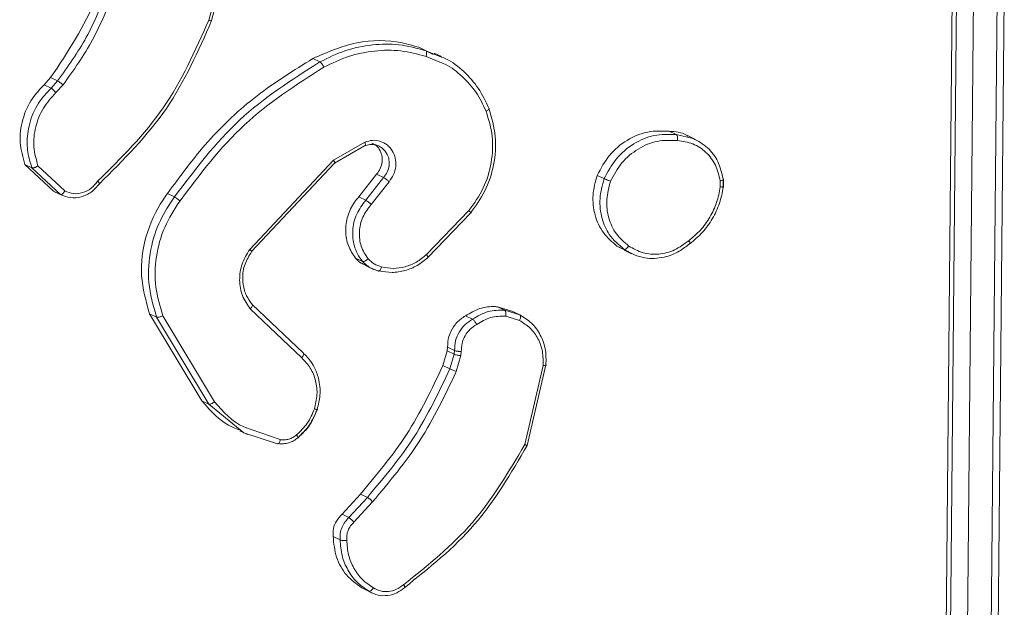
# Model space of a CAD drawing. Units: millimetres. Extents: x -4534 to 339656, y -3372 to 3197.
# Drawn here: x 124 to 163, y 2720 to 2743 of the extents above; entities that cross this region are included whole.
import ezdxf

# ---------------------------------------------------------------- set-up
doc = ezdxf.new("R2010")
doc.units = ezdxf.units.MM
doc.layers.add('Toestel 2D', color=7, linetype='Continuous', lineweight=20)
doc.layers.add('VP-EQ', color=7, linetype='Continuous', true_color=0x8a3492)

# ---------------------------------------------------------------- blocks, each defined once
blk = doc.blocks.new('wd1423-1')
at = {"layer": 'VP-EQ', "color": 0, "linetype": 'Continuous', "lineweight": 18}
for p, q in [((2167.3472, 1531.4131), (2167.2538, 1531.0596)), ((2167.3586, 1531.4134), (2167.2646, 1531.0578)), ((2170.1161, 1528.2359), (2170.1444, 1531.1769)), ((2170.1329, 1528.2279), (2170.1609, 1531.169)), ((2170.1994, 1528.2206), (2170.2273, 1531.1635)), ((2170.2916, 1528.2273), (2170.3196, 1531.1703)), ((2170.3191, 1528.2406), (2170.3471, 1531.1816)), ((2168.0701, 1530.9542), (2168.1268, 1530.9265)), ((2168.0701, 1530.9542), (2168.0974, 1530.9411)), ((2168.0974, 1530.9411), (2168.1527, 1530.9186)), ((2168.0983, 1530.9187), (2168.1521, 1530.8967)), ((2168.1589, 1530.918), (2168.1295, 1530.932)), ((2167.6586, 1530.9107), (2167.6859, 1530.8976)), ((2166.6133, 1530.8088), (2166.6385, 1530.8363)), ((2166.6133, 1530.8088), (2166.6406, 1530.7958)), ((2166.6385, 1530.8363), (2166.6659, 1530.8233)), ((2166.6406, 1530.7958), (2166.6659, 1530.8233)), ((2166.6594, 1530.7779), (2166.687, 1530.808)), ((2169.0441, 1530.6277), (2169.0714, 1530.6148)), ((2169.0714, 1530.6148), (2169.1368, 1530.6002)), ((2167.8605, 1530.5855), (2167.7388, 1530.5151)), ((2169.1464, 1530.5959), (2169.1173, 1530.6097)), ((2167.8592, 1530.5706), (2167.7426, 1530.5032)), ((2166.6493, 1530.3948), (2166.5387, 1530.4984)), ((2166.5387, 1530.4984), (2166.5661, 1530.4854)), ((2167.7388, 1530.5151), (2167.4128, 1530.168)), ((2167.7426, 1530.5032), (2167.4203, 1530.16)), ((2166.6767, 1530.3817), (2166.5661, 1530.4854)), ((2166.6936, 1530.3955), (2166.5894, 1530.4928)), ((2167.8371, 1530.3725), (2167.9064, 1530.4606)), ((2167.9064, 1530.4606), (2167.9336, 1530.4476)), ((2167.8643, 1530.3596), (2167.9336, 1530.4476)), ((2167.8851, 1530.3433), (2167.9546, 1530.4316)), ((2168.7641, 1530.4563), (2168.7913, 1530.4434)), ((2169.2427, 1530.4346), (2169.2428, 1530.4112)), ((2169.2538, 1530.4423), (2169.2539, 1530.4133)), ((2169.2546, 1530.4116), (2169.2547, 1530.4398)), ((2166.6493, 1530.3948), (2166.6767, 1530.3817)), ((2166.6543, 1530.3923), (2166.6826, 1530.3787)), ((2167.1199, 1530.3721), (2167.0926, 1530.3851)), ((2167.8371, 1530.3725), (2167.8643, 1530.3596)), ((2168.2655, 1530.3192), (2168.1003, 1530.1479)), ((2168.272, 1530.3104), (2168.105, 1530.1369)), ((2168.87, 1530.167), (2168.841, 1530.1814)), ((2168.841, 1530.1814), (2168.8684, 1530.1684)), ((2168.9086, 1530.1466), (2168.8684, 1530.1684)), ((2168.8689, 1530.165), (2168.8974, 1530.1514)), ((2167.8244, 1530.1345), (2167.8517, 1530.1215)), ((2167.8697, 1530.1048), (2167.8517, 1530.1215)), ((2167.8624, 1530.1057), (2167.891, 1530.0921)), ((2167.8847, 1530.0953), (2167.9149, 1530.0842)), ((2167.415, 1529.9369), (2167.6149, 1529.7464)), ((2167.4219, 1529.9546), (2167.6202, 1529.7656)), ((2168.3769, 1529.9451), (2168.4359, 1529.9267)), ((2168.4042, 1529.9321), (2168.3769, 1529.9451)), ((2168.4042, 1529.9321), (2168.4469, 1529.9187)), ((2168.4359, 1529.9267), (2168.4632, 1529.9136)), ((2167.2268, 1529.5795), (2167.0233, 1529.9183)), ((2167.0233, 1529.9183), (2167.0507, 1529.9052)), ((2167.2542, 1529.5664), (2167.0507, 1529.9052)), ((2167.2758, 1529.576), (2167.0749, 1529.9104)), ((2168.2521, 1529.9097), (2168.2793, 1529.8968)), ((2168.4081, 1529.9089), (2168.4616, 1529.892)), ((2168.4469, 1529.9187), (2168.4632, 1529.9136)), ((2168.4645, 1529.9126), (2168.4476, 1529.9206)), ((2168.1643, 1529.7168), (2168.1801, 1529.7736)), ((2168.1801, 1529.7736), (2168.1821, 1529.7879)), ((2168.1801, 1529.7736), (2168.2073, 1529.7607)), ((2168.1821, 1529.7879), (2168.2093, 1529.775)), ((2168.2073, 1529.7607), (2168.2093, 1529.775)), ((2168.2354, 1529.7715), (2168.2331, 1529.7554)), ((2168.1915, 1529.7038), (2168.2073, 1529.7607)), ((2168.2331, 1529.7554), (2168.2159, 1529.6931)), ((2168.1643, 1529.7168), (2168.1915, 1529.7038)), ((2168.5533, 1529.7168), (2168.4825, 1529.4096)), ((2168.5647, 1529.7199), (2168.4922, 1529.4062)), ((2167.2268, 1529.5795), (2167.2542, 1529.5664)), ((2167.3902, 1529.4549), (2167.2542, 1529.5664)), ((2167.5318, 1529.4285), (2167.4178, 1529.4685)), ((2167.3745, 1529.4623), (2167.4043, 1529.448)), ((2167.521, 1529.4127), (2167.3902, 1529.4549)), ((2167.6007, 1529.4354), (2167.6006, 1529.4361)), ((2167.7717, 1529.1382), (2167.8433, 1529.2171)), ((2167.7988, 1529.1252), (2167.8704, 1529.2042)), ((2167.8433, 1529.2171), (2167.8704, 1529.2042)), ((2167.8183, 1529.1073), (2167.8908, 1529.1871)), ((2167.7717, 1529.1382), (2167.7988, 1529.1252)), ((2167.737, 1529.0514), (2167.7643, 1529.0384)), ((2167.8618, 1528.8462), (2167.8487, 1528.8524)), ((2167.8487, 1528.8524), (2167.8763, 1528.8392)), ((2167.8613, 1528.8452), (2167.8892, 1528.832))]:
    blk.add_line(p, q, dxfattribs=at)
for points, knots in [([(2166.6385, 1530.8363), (2166.705, 1530.9359), (2166.7815, 1531.0505), (2166.8283, 1531.1791), (2166.8344, 1531.1959)], [0, 0, 0, 0, 0.869274, 1, 1, 1, 1]), ([(2166.6659, 1530.8233), (2166.7053, 1530.8786), (2166.785, 1530.9904), (2166.836, 1531.1182), (2166.8617, 1531.1828)], [0, 0, 0, 0, 0.49461, 1, 1, 1, 1]), ([(2166.687, 1530.808), (2166.7276, 1530.865), (2166.8086, 1530.9789), (2166.8604, 1531.1091), (2166.8863, 1531.1741)], [0, 0, 0, 0, 0.500074, 1, 1, 1, 1]), ([(2167.2538, 1531.0596), (2167.201, 1530.9412), (2167.0955, 1530.7045), (2166.9128, 1530.5238), (2166.8215, 1530.4335)], [0, 0, 0, 0, 0.500078, 1, 1, 1, 1]), ([(2167.2646, 1531.0578), (2167.2123, 1530.9395), (2167.1063, 1530.6998), (2166.9217, 1530.5167), (2166.8282, 1530.4239)], [0, 0, 0, 0, 0.493278, 1, 1, 1, 1]), ([(2167.2646, 1531.0578), (2167.2652, 1531.0574), (2167.2663, 1531.0567), (2167.2655, 1531.0568), (2167.2635, 1531.0569), (2167.2611, 1531.0576), (2167.2578, 1531.0584), (2167.2551, 1531.0592), (2167.2538, 1531.0596)], [0, 0, 0, 0, 0.201146, 0.434137, 0.562852, 0.700267, 0.846099, 1, 1, 1, 1]), ([(2167.6586, 1530.9107), (2167.7147, 1530.9352), (2167.8268, 1530.9843), (2167.9715, 1530.9824), (2168.0486, 1530.9603), (2168.0701, 1530.9542)], [0, 0, 0, 0, 0.419328, 0.838675, 1, 1, 1, 1]), ([(2167.6859, 1530.8976), (2167.7179, 1530.9133), (2167.7835, 1530.9454), (2167.8882, 1530.9664), (2167.9954, 1530.9681), (2168.0627, 1530.9503), (2168.0974, 1530.9411)], [0, 0, 0, 0, 0.243416, 0.500036, 0.742042, 1, 1, 1, 1]), ([(2167.701, 1530.8769), (2167.7327, 1530.8923), (2167.7962, 1530.923), (2167.8983, 1530.9428), (2168.001, 1530.9446), (2168.0659, 1530.9273), (2168.0983, 1530.9187)], [0, 0, 0, 0, 0.24992, 0.499997, 0.750027, 1, 1, 1, 1]), ([(2168.0974, 1530.9411), (2168.0981, 1530.9405), (2168.0997, 1530.9392), (2168.1006, 1530.9354), (2168.1007, 1530.9312), (2168.1004, 1530.9274), (2168.0997, 1530.9231), (2168.0988, 1530.9202), (2168.0983, 1530.9187)], [0, 0, 0, 0, 0.209815, 0.444833, 0.573804, 0.707177, 0.851189, 1, 1, 1, 1]), ([(2168.1527, 1530.9186), (2168.1605, 1530.9156), (2168.1949, 1530.9025), (2168.2467, 1530.8611), (2168.3049, 1530.7973), (2168.3299, 1530.7442), (2168.3423, 1530.7176)], [0, 0, 0, 0, 0.09009, 0.393359, 0.696672, 1, 1, 1, 1]), ([(2167.0926, 1530.3851), (2167.1432, 1530.4541), (2167.2458, 1530.5942), (2167.4375, 1530.7735), (2167.5846, 1530.8648), (2167.6586, 1530.9107)], [0, 0, 0, 0, 0.325692, 0.660851, 1, 1, 1, 1]), ([(2167.1199, 1530.3721), (2167.1995, 1530.4777), (2167.3588, 1530.6888), (2167.5769, 1530.828), (2167.6859, 1530.8976)], [0, 0, 0, 0, 0.500161, 1, 1, 1, 1]), ([(2167.6859, 1530.8976), (2167.687, 1530.8969), (2167.689, 1530.8956), (2167.6932, 1530.8905), (2167.6975, 1530.884), (2167.6998, 1530.8793), (2167.701, 1530.8769)], [0, 0, 0, 0, 0.250095, 0.498818, 0.748759, 1, 1, 1, 1]), ([(2168.1521, 1530.8967), (2168.1592, 1530.8939), (2168.1916, 1530.8815), (2168.2404, 1530.8419), (2168.2962, 1530.7814), (2168.3202, 1530.7308), (2168.3322, 1530.7055)], [0, 0, 0, 0, 0.085968, 0.390683, 0.695442, 1, 1, 1, 1]), ([(2167.1418, 1530.3575), (2167.2205, 1530.4617), (2167.3779, 1530.6702), (2167.5933, 1530.808), (2167.701, 1530.8769)], [0, 0, 0, 0, 0.500012, 1, 1, 1, 1]), ([(2166.5387, 1530.4984), (2166.5306, 1530.5266), (2166.5143, 1530.583), (2166.5264, 1530.6742), (2166.5606, 1530.7527), (2166.5973, 1530.7917), (2166.6133, 1530.8088)], [0, 0, 0, 0, 0.265079, 0.529772, 0.794701, 1, 1, 1, 1]), ([(2166.6659, 1530.8233), (2166.6672, 1530.8225), (2166.6697, 1530.8211), (2166.6758, 1530.8169), (2166.6818, 1530.8122), (2166.6853, 1530.8094), (2166.687, 1530.808)], [0, 0, 0, 0, 0.279804, 0.558484, 0.780251, 1, 1, 1, 1]), ([(2166.5661, 1530.4854), (2166.5597, 1530.5053), (2166.5499, 1530.5358), (2166.5458, 1530.5942), (2166.554, 1530.6605), (2166.5862, 1530.737), (2166.6232, 1530.777), (2166.6406, 1530.7958)], [0, 0, 0, 0, 0.1901186, 0.2907294, 0.5223367, 0.7750016, 1, 1, 1, 1]), ([(2166.5894, 1530.4928), (2166.5825, 1530.5173), (2166.5688, 1530.5662), (2166.5773, 1530.645), (2166.6063, 1530.7197), (2166.6417, 1530.7585), (2166.6594, 1530.7779)], [0, 0, 0, 0, 0.249971, 0.499933, 0.749711, 1, 1, 1, 1]), ([(2166.6406, 1530.7958), (2166.6417, 1530.7951), (2166.6438, 1530.7937), (2166.6489, 1530.7893), (2166.6544, 1530.7837), (2166.6577, 1530.7798), (2166.6594, 1530.7779)], [0, 0, 0, 0, 0.250712, 0.50004, 0.749652, 1, 1, 1, 1]), ([(2168.3322, 1530.7055), (2168.3419, 1530.6735), (2168.3611, 1530.6094), (2168.3557, 1530.5055), (2168.3259, 1530.4044), (2168.2856, 1530.3476), (2168.2655, 1530.3192)], [0, 0, 0, 0, 0.250003, 0.499862, 0.749785, 1, 1, 1, 1]), ([(2168.3423, 1530.7176), (2168.3532, 1530.6812), (2168.3743, 1530.6102), (2168.3655, 1530.4976), (2168.3325, 1530.3944), (2168.2918, 1530.3379), (2168.272, 1530.3104)], [0, 0, 0, 0, 0.268555, 0.524615, 0.768542, 1, 1, 1, 1]), ([(2168.3423, 1530.7176), (2168.343, 1530.717), (2168.3442, 1530.7158), (2168.3426, 1530.7126), (2168.3386, 1530.709), (2168.3343, 1530.7066), (2168.3322, 1530.7055)], [0, 0, 0, 0, 0.249567, 0.500382, 0.749825, 1, 1, 1, 1]), ([(2168.7641, 1530.4563), (2168.7785, 1530.4835), (2168.8073, 1530.5379), (2168.8785, 1530.5962), (2168.9604, 1530.6308), (2169.0164, 1530.6288), (2169.0441, 1530.6277)], [0, 0, 0, 0, 0.2516408, 0.5031003, 0.7546934, 1, 1, 1, 1]), ([(2168.7913, 1530.4434), (2168.8053, 1530.4699), (2168.8338, 1530.524), (2168.9035, 1530.5818), (2168.9858, 1530.6174), (2169.0424, 1530.6157), (2169.0715, 1530.6148)], [0, 0, 0, 0, 0.245308, 0.499971, 0.742702, 1, 1, 1, 1]), ([(2169.0441, 1530.6277), (2169.0679, 1530.6261), (2169.0941, 1530.6244), (2169.1148, 1530.6101), (2169.1167, 1530.6088)], [0, 0, 0, 0, 0.908696, 1, 1, 1, 1]), ([(2169.0715, 1530.6148), (2169.0723, 1530.6141), (2169.074, 1530.6128), (2169.0756, 1530.6087), (2169.0763, 1530.6042), (2169.0766, 1530.6003), (2169.0766, 1530.596), (2169.0763, 1530.5931), (2169.0761, 1530.5916)], [0, 0, 0, 0, 0.219753, 0.457519, 0.587117, 0.717961, 0.856671, 1, 1, 1, 1]), ([(2167.8592, 1530.5706), (2167.8601, 1530.5705), (2167.8617, 1530.5702), (2167.8627, 1530.5733), (2167.8624, 1530.5785), (2167.8611, 1530.5832), (2167.8605, 1530.5855)], [0, 0, 0, 0, 0.2496, 0.499494, 0.749313, 1, 1, 1, 1]), ([(2167.9296, 1530.5607), (2167.9255, 1530.5637), (2167.9175, 1530.5695), (2167.9006, 1530.5756), (2167.8806, 1530.5774), (2167.8659, 1530.5727), (2167.8592, 1530.5706)], [0, 0, 0, 0, 0.208468, 0.397303, 0.728504, 1, 1, 1, 1]), ([(2167.9546, 1530.4316), (2167.961, 1530.4405), (2167.9739, 1530.4583), (2167.9822, 1530.4907), (2167.9805, 1530.5231), (2167.9688, 1530.5526), (2167.9484, 1530.5759), (2167.9214, 1530.5901), (2167.8906, 1530.5945), (2167.8705, 1530.5885), (2167.8605, 1530.5855)], [0, 0, 0, 0, 0.125142, 0.250104, 0.375055, 0.499882, 0.624829, 0.75005, 0.875006, 1, 1, 1, 1]), ([(2167.9064, 1530.4606), (2167.9117, 1530.4677), (2167.9222, 1530.4821), (2167.9288, 1530.5083), (2167.9275, 1530.5347), (2167.9175, 1530.5581), (2167.9037, 1530.5749), (2167.892, 1530.5799), (2167.8878, 1530.5817)], [0, 0, 0, 0, 0.180253, 0.360016, 0.539893, 0.719647, 0.900065, 1, 1, 1, 1]), ([(2168.8159, 1530.4332), (2168.8293, 1530.4582), (2168.8562, 1530.5081), (2168.9214, 1530.5621), (2168.9975, 1530.5944), (2169.0499, 1530.5925), (2169.0761, 1530.5916)], [0, 0, 0, 0, 0.249978, 0.49986, 0.749707, 1, 1, 1, 1]), ([(2169.0761, 1530.5916), (2169.0965, 1530.5887), (2169.1373, 1530.5828), (2169.189, 1530.5479), (2169.2278, 1530.4978), (2169.2377, 1530.4557), (2169.2427, 1530.4346)], [0, 0, 0, 0, 0.249952, 0.499999, 0.749757, 1, 1, 1, 1]), ([(2169.1368, 1530.6002), (2169.1564, 1530.5893), (2169.1953, 1530.5678), (2169.2372, 1530.5114), (2169.2482, 1530.4655), (2169.2538, 1530.4423)], [0, 0, 0, 0, 0.333409, 0.662394, 1, 1, 1, 1]), ([(2167.9336, 1530.4476), (2167.9387, 1530.4545), (2167.9491, 1530.4685), (2167.9555, 1530.4928), (2167.9552, 1530.5165), (2167.9482, 1530.5409), (2167.9363, 1530.5536), (2167.9296, 1530.5607)], [0, 0, 0, 0, 0.197583, 0.402913, 0.568602, 0.757307, 1, 1, 1, 1]), ([(2167.7426, 1530.5032), (2167.7432, 1530.503), (2167.7445, 1530.5027), (2167.7447, 1530.504), (2167.7441, 1530.5061), (2167.743, 1530.5084), (2167.7413, 1530.5115), (2167.7396, 1530.5139), (2167.7388, 1530.5151)], [0, 0, 0, 0, 0.194096, 0.425147, 0.554195, 0.692326, 0.841854, 1, 1, 1, 1]), ([(2166.5661, 1530.4854), (2166.5671, 1530.4851), (2166.5691, 1530.4846), (2166.5736, 1530.4855), (2166.5779, 1530.4868), (2166.5816, 1530.4885), (2166.5856, 1530.4904), (2166.5881, 1530.492), (2166.5894, 1530.4928)], [0, 0, 0, 0, 0.213634, 0.450728, 0.578191, 0.71314, 0.853037, 1, 1, 1, 1]), ([(2166.8282, 1530.4239), (2166.8183, 1530.4122), (2166.7987, 1530.3889), (2166.7578, 1530.3704), (2166.7149, 1530.3662), (2166.6894, 1530.3765), (2166.6767, 1530.3817)], [0, 0, 0, 0, 0.25491, 0.506532, 0.75494, 1, 1, 1, 1]), ([(2166.8215, 1530.4335), (2166.8135, 1530.4236), (2166.7974, 1530.4038), (2166.7634, 1530.387), (2166.7267, 1530.3825), (2166.7046, 1530.3912), (2166.6936, 1530.3955)], [0, 0, 0, 0, 0.249951, 0.499971, 0.749666, 1, 1, 1, 1]), ([(2166.8282, 1530.4239), (2166.8289, 1530.4237), (2166.8301, 1530.4232), (2166.8297, 1530.4246), (2166.8282, 1530.4264), (2166.8265, 1530.4285), (2166.8243, 1530.4308), (2166.8224, 1530.4326), (2166.8215, 1530.4335)], [0, 0, 0, 0, 0.22801, 0.470003, 0.596148, 0.727886, 0.861745, 1, 1, 1, 1]), ([(2167.9336, 1530.4476), (2167.9343, 1530.4473), (2167.9359, 1530.4465), (2167.9392, 1530.4441), (2167.943, 1530.4414), (2167.9465, 1530.4385), (2167.9506, 1530.4351), (2167.9532, 1530.4328), (2167.9546, 1530.4316)], [0, 0, 0, 0, 0.155881, 0.375118, 0.507489, 0.656576, 0.820857, 1, 1, 1, 1]), ([(2168.841, 1530.1814), (2168.822, 1530.1975), (2168.784, 1530.2295), (2168.7524, 1530.301), (2168.7427, 1530.3798), (2168.757, 1530.4311), (2168.7641, 1530.4563)], [0, 0, 0, 0, 0.251916, 0.504034, 0.75598, 1, 1, 1, 1]), ([(2168.8684, 1530.1684), (2168.8476, 1530.1863), (2168.81, 1530.2186), (2168.7796, 1530.2898), (2168.7697, 1530.3658), (2168.7841, 1530.4176), (2168.7913, 1530.4434)], [0, 0, 0, 0, 0.277528, 0.499779, 0.75067, 1, 1, 1, 1]), ([(2168.7913, 1530.4434), (2168.7923, 1530.4429), (2168.7944, 1530.442), (2168.7992, 1530.44), (2168.8038, 1530.4379), (2168.8078, 1530.4364), (2168.8119, 1530.4348), (2168.8146, 1530.4337), (2168.8159, 1530.4332)], [0, 0, 0, 0, 0.216939, 0.455235, 0.583804, 0.716402, 0.855148, 1, 1, 1, 1]), ([(2168.8868, 1530.1814), (2168.8695, 1530.196), (2168.8349, 1530.2251), (2168.8058, 1530.2898), (2168.7966, 1530.3621), (2168.8095, 1530.4095), (2168.8159, 1530.4332)], [0, 0, 0, 0, 0.25018, 0.500189, 0.749993, 1, 1, 1, 1]), ([(2169.2427, 1530.4346), (2169.2449, 1530.4352), (2169.2494, 1530.4364), (2169.2538, 1530.4386), (2169.2556, 1530.4406), (2169.2544, 1530.4417), (2169.2538, 1530.4423)], [0, 0, 0, 0, 0.250177, 0.500052, 0.749637, 1, 1, 1, 1]), ([(2166.6767, 1530.3817), (2166.6776, 1530.3815), (2166.6795, 1530.3812), (2166.683, 1530.383), (2166.6861, 1530.3858), (2166.6887, 1530.3884), (2166.6913, 1530.3917), (2166.6928, 1530.3942), (2166.6936, 1530.3955)], [0, 0, 0, 0, 0.215504, 0.45312, 0.581943, 0.715245, 0.853857, 1, 1, 1, 1]), ([(2167.0233, 1529.9183), (2167.0095, 1529.9668), (2166.982, 1530.0639), (2167.0033, 1530.2212), (2167.0507, 1530.3271), (2167.0869, 1530.3772), (2167.0926, 1530.3851)], [0, 0, 0, 0, 0.313588, 0.627176, 0.94082, 1, 1, 1, 1]), ([(2169.2428, 1530.4112), (2169.2388, 1530.3907), (2169.231, 1530.3499), (2169.2035, 1530.2931), (2169.1673, 1530.2416), (2169.1357, 1530.2153), (2169.1199, 1530.2022)], [0, 0, 0, 0, 0.250214, 0.50015, 0.750232, 1, 1, 1, 1]), ([(2169.1246, 1530.1905), (2169.1414, 1530.2044), (2169.1748, 1530.2323), (2169.2132, 1530.2867), (2169.2421, 1530.3469), (2169.2505, 1530.3901), (2169.2546, 1530.4116)], [0, 0, 0, 0, 0.24991, 0.500055, 0.750098, 1, 1, 1, 1]), ([(2169.2543, 1530.4116), (2169.2539, 1530.4114), (2169.253, 1530.411), (2169.2486, 1530.4108), (2169.2447, 1530.411), (2169.2428, 1530.4112)], [0, 0, 0, 0, 0.308697, 0.65365, 1, 1, 1, 1]), ([(2167.0507, 1529.9052), (2167.0377, 1529.9495), (2167.0128, 1530.0341), (2167.0234, 1530.1651), (2167.0589, 1530.2795), (2167.1003, 1530.3424), (2167.1199, 1530.3721)], [0, 0, 0, 0, 0.2866156, 0.5489073, 0.7866707, 1, 1, 1, 1]), ([(2167.0749, 1529.9104), (2167.0638, 1529.9471), (2167.0416, 1530.0206), (2167.0458, 1530.1398), (2167.0766, 1530.2566), (2167.12, 1530.3238), (2167.1418, 1530.3575)], [0, 0, 0, 0, 0.249928, 0.4999113, 0.7498932, 1, 1, 1, 1]), ([(2167.1418, 1530.3575), (2167.1405, 1530.3584), (2167.1381, 1530.3601), (2167.1345, 1530.3628), (2167.131, 1530.3652), (2167.1269, 1530.3679), (2167.1227, 1530.3705), (2167.1208, 1530.3716), (2167.1199, 1530.3721)], [0, 0, 0, 0, 0.149846, 0.293909, 0.429363, 0.557868, 0.792363, 1, 1, 1, 1]), ([(2167.8244, 1530.1345), (2167.8139, 1530.15), (2167.7928, 1530.1809), (2167.783, 1530.2394), (2167.7912, 1530.2985), (2167.8125, 1530.3437), (2167.8312, 1530.3656), (2167.8371, 1530.3725)], [0, 0, 0, 0, 0.224406, 0.448632, 0.672631, 0.897087, 1, 1, 1, 1]), ([(2167.8517, 1530.1215), (2167.8446, 1530.1312), (2167.8311, 1530.1496), (2167.8159, 1530.1895), (2167.8101, 1530.2425), (2167.8244, 1530.3069), (2167.8512, 1530.3423), (2167.8643, 1530.3596)], [0, 0, 0, 0, 0.145304, 0.275985, 0.501941, 0.756116, 1, 1, 1, 1]), ([(2167.8643, 1530.3596), (2167.8652, 1530.359), (2167.8671, 1530.3579), (2167.8711, 1530.3551), (2167.8749, 1530.352), (2167.8783, 1530.3493), (2167.8818, 1530.3463), (2167.884, 1530.3443), (2167.8851, 1530.3433)], [0, 0, 0, 0, 0.206518, 0.44049, 0.569788, 0.705301, 0.848373, 1, 1, 1, 1]), ([(2167.8731, 1530.1316), (2167.863, 1530.1472), (2167.8427, 1530.1784), (2167.8363, 1530.237), (2167.8491, 1530.296), (2167.8731, 1530.3275), (2167.8851, 1530.3433)], [0, 0, 0, 0, 0.250092, 0.499788, 0.749571, 1, 1, 1, 1]), ([(2168.272, 1530.3104), (2168.2727, 1530.3101), (2168.274, 1530.3097), (2168.2732, 1530.3113), (2168.2704, 1530.3146), (2168.2671, 1530.3177), (2168.2655, 1530.3192)], [0, 0, 0, 0, 0.250109, 0.499965, 0.749963, 1, 1, 1, 1]), ([(2169.1199, 1530.2022), (2169.1022, 1530.189), (2169.0668, 1530.1625), (2169.0039, 1530.147), (2168.9406, 1530.151), (2168.9047, 1530.1713), (2168.8868, 1530.1814)], [0, 0, 0, 0, 0.249959, 0.499935, 0.749735, 1, 1, 1, 1]), ([(2169.1233, 1530.1904), (2169.1102, 1530.1801), (2169.0801, 1530.1563), (2169.0204, 1530.134), (2168.959, 1530.1306), (2168.922, 1530.1423), (2168.9086, 1530.1466)], [0, 0, 0, 0, 0.208433, 0.478598, 0.810288, 1, 1, 1, 1]), ([(2169.1233, 1530.1904), (2169.124, 1530.1902), (2169.1254, 1530.1898), (2169.1255, 1530.1915), (2169.1248, 1530.1938), (2169.1237, 1530.1961), (2169.1221, 1530.199), (2169.1206, 1530.2011), (2169.1199, 1530.2022)], [0, 0, 0, 0, 0.217687, 0.457028, 0.584071, 0.71688, 0.856346, 1, 1, 1, 1]), ([(2167.4128, 1530.168), (2167.4016, 1530.1496), (2167.3794, 1530.113), (2167.3705, 1530.0489), (2167.3808, 1529.9864), (2167.4036, 1529.9534), (2167.415, 1529.9369)], [0, 0, 0, 0, 0.250212, 0.499968, 0.749917, 1, 1, 1, 1]), ([(2167.4203, 1530.16), (2167.4106, 1530.1441), (2167.3911, 1530.1122), (2167.3828, 1530.0579), (2167.3889, 1530.0163), (2167.4018, 1529.9818), (2167.4139, 1529.9654), (2167.4219, 1529.9546)], [0, 0, 0, 0, 0.244243, 0.489986, 0.712826, 0.810939, 1, 1, 1, 1]), ([(2167.4203, 1530.16), (2167.4209, 1530.1597), (2167.4222, 1530.1592), (2167.4212, 1530.1607), (2167.4181, 1530.1637), (2167.4146, 1530.1665), (2167.4128, 1530.168)], [0, 0, 0, 0, 0.249985, 0.499772, 0.749711, 1, 1, 1, 1]), ([(2168.8684, 1530.1684), (2168.8696, 1530.1681), (2168.8719, 1530.1676), (2168.8768, 1530.1703), (2168.8821, 1530.175), (2168.8852, 1530.1793), (2168.8868, 1530.1814)], [0, 0, 0, 0, 0.250179, 0.500338, 0.750541, 1, 1, 1, 1]), ([(2167.8632, 1530.1075), (2167.8573, 1530.1097), (2167.8423, 1530.1154), (2167.8312, 1530.1273), (2167.8244, 1530.1345)], [0, 0, 0, 0, 0.391911, 1, 1, 1, 1]), ([(2167.8518, 1530.1215), (2167.8529, 1530.1213), (2167.8552, 1530.1208), (2167.8608, 1530.1228), (2167.8672, 1530.1264), (2167.8711, 1530.1299), (2167.8731, 1530.1316)], [0, 0, 0, 0, 0.250485, 0.500462, 0.749563, 1, 1, 1, 1]), ([(2167.9256, 1530.1), (2167.9156, 1530.1033), (2167.8958, 1530.1098), (2167.8807, 1530.1244), (2167.8731, 1530.1316)], [0, 0, 0, 0, 0.500353, 1, 1, 1, 1]), ([(2167.9163, 1530.0848), (2167.9328, 1530.0819), (2167.9658, 1530.0762), (2168.0168, 1530.0844), (2168.0656, 1530.1038), (2168.0931, 1530.1262), (2168.1069, 1530.1375)], [0, 0, 0, 0, 0.250651, 0.500781, 0.750504, 1, 1, 1, 1]), ([(2168.1003, 1530.1479), (2168.0876, 1530.1376), (2168.0623, 1530.117), (2168.0175, 1530.0993), (2167.9708, 1530.092), (2167.9407, 1530.0973), (2167.9256, 1530.1)], [0, 0, 0, 0, 0.250148, 0.500021, 0.749987, 1, 1, 1, 1]), ([(2168.105, 1530.1369), (2168.1057, 1530.1367), (2168.1071, 1530.1363), (2168.1067, 1530.1385), (2168.1045, 1530.1424), (2168.1017, 1530.146), (2168.1003, 1530.1479)], [0, 0, 0, 0, 0.24984, 0.49942, 0.748027, 1, 1, 1, 1]), ([(2167.913, 1530.0844), (2167.9014, 1530.0882), (2167.8885, 1530.0924), (2167.875, 1530.1011), (2167.8718, 1530.1034), (2167.8697, 1530.1048)], [0, 0, 0, 0, 0.752412, 0.844048, 1, 1, 1, 1]), ([(2167.913, 1530.0844), (2167.914, 1530.0843), (2167.9161, 1530.084), (2167.9197, 1530.0872), (2167.9231, 1530.0927), (2167.9248, 1530.0976), (2167.9256, 1530.1)], [0, 0, 0, 0, 0.250629, 0.500301, 0.75069, 1, 1, 1, 1]), ([(2167.4219, 1529.9546), (2167.4226, 1529.954), (2167.424, 1529.9526), (2167.4232, 1529.948), (2167.4202, 1529.9426), (2167.4167, 1529.9388), (2167.415, 1529.9369)], [0, 0, 0, 0, 0.2497854, 0.50084, 0.7505249, 1, 1, 1, 1]), ([(2168.2521, 1529.9097), (2168.2703, 1529.9205), (2168.3068, 1529.9422), (2168.3514, 1529.9473), (2168.3741, 1529.9454), (2168.3769, 1529.9451)], [0, 0, 0, 0, 0.466445, 0.93314, 1, 1, 1, 1]), ([(2168.2793, 1529.8968), (2168.299, 1529.9085), (2168.3384, 1529.9321), (2168.3823, 1529.9321), (2168.4042, 1529.9321)], [0, 0, 0, 0, 0.499957, 1, 1, 1, 1]), ([(2168.4081, 1529.9089), (2168.4083, 1529.9103), (2168.4088, 1529.9132), (2168.4089, 1529.9175), (2168.4088, 1529.9215), (2168.4081, 1529.9259), (2168.4067, 1529.9302), (2168.405, 1529.9315), (2168.4042, 1529.9321)], [0, 0, 0, 0, 0.139989, 0.278065, 0.410822, 0.536955, 0.777804, 1, 1, 1, 1]), ([(2167.0507, 1529.9052), (2167.0519, 1529.9049), (2167.0542, 1529.9043), (2167.0605, 1529.9052), (2167.0678, 1529.9071), (2167.0725, 1529.9093), (2167.0749, 1529.9104)], [0, 0, 0, 0, 0.2502459, 0.5000177, 0.7495451, 1, 1, 1, 1]), ([(2168.1821, 1529.7879), (2168.1829, 1529.8018), (2168.1846, 1529.8295), (2168.2035, 1529.8682), (2168.2277, 1529.895), (2168.2457, 1529.9059), (2168.2521, 1529.9097)], [0, 0, 0, 0, 0.2819091, 0.5638787, 0.8458531, 1, 1, 1, 1]), ([(2168.2093, 1529.775), (2168.21, 1529.7877), (2168.2113, 1529.8129), (2168.2267, 1529.8481), (2168.2494, 1529.8776), (2168.2694, 1529.8904), (2168.2793, 1529.8968)], [0, 0, 0, 0, 0.259259, 0.512511, 0.759283, 1, 1, 1, 1]), ([(2168.2793, 1529.8968), (2168.2803, 1529.8961), (2168.2823, 1529.8948), (2168.2857, 1529.8909), (2168.2888, 1529.887), (2168.2911, 1529.8836), (2168.2934, 1529.8799), (2168.2947, 1529.8775), (2168.2954, 1529.8763)], [0, 0, 0, 0, 0.227522, 0.469752, 0.595951, 0.728088, 0.862279, 1, 1, 1, 1]), ([(2168.4081, 1529.9089), (2168.3883, 1529.9087), (2168.3487, 1529.9084), (2168.3132, 1529.887), (2168.2954, 1529.8763)], [0, 0, 0, 0, 0.500181, 1, 1, 1, 1]), ([(2168.4632, 1529.9136), (2168.4641, 1529.9128), (2168.4659, 1529.911), (2168.466, 1529.9051), (2168.4645, 1529.8984), (2168.4626, 1529.8941), (2168.4616, 1529.892)], [0, 0, 0, 0, 0.279177, 0.557365, 0.777658, 1, 1, 1, 1]), ([(2168.4616, 1529.892), (2168.4761, 1529.883), (2168.5051, 1529.8651), (2168.5356, 1529.8222), (2168.554, 1529.7717), (2168.5536, 1529.7351), (2168.5533, 1529.7168)], [0, 0, 0, 0, 0.249984, 0.499998, 0.749969, 1, 1, 1, 1]), ([(2168.4632, 1529.9136), (2168.4792, 1529.9037), (2168.5113, 1529.8839), (2168.5459, 1529.8352), (2168.5658, 1529.779), (2168.5651, 1529.7386), (2168.5647, 1529.7199)], [0, 0, 0, 0, 0.25012, 0.50003, 0.769763, 1, 1, 1, 1]), ([(2168.2954, 1529.8763), (2168.2865, 1529.8706), (2168.2688, 1529.8594), (2168.2492, 1529.8334), (2168.2366, 1529.8033), (2168.2358, 1529.7821), (2168.2354, 1529.7715)], [0, 0, 0, 0, 0.250227, 0.500247, 0.749838, 1, 1, 1, 1]), ([(2168.2093, 1529.775), (2168.2104, 1529.7745), (2168.2126, 1529.7736), (2168.2179, 1529.7726), (2168.2228, 1529.772), (2168.227, 1529.7717), (2168.2313, 1529.7715), (2168.234, 1529.7715), (2168.2354, 1529.7715)], [0, 0, 0, 0, 0.227985, 0.46981, 0.59673, 0.727632, 0.861979, 1, 1, 1, 1]), ([(2167.6202, 1529.7656), (2167.621, 1529.7648), (2167.6227, 1529.7631), (2167.6217, 1529.7577), (2167.619, 1529.7519), (2167.6163, 1529.7482), (2167.6149, 1529.7464)], [0, 0, 0, 0, 0.280162, 0.559814, 0.778877, 1, 1, 1, 1]), ([(2167.6149, 1529.7464), (2167.627, 1529.7338), (2167.6511, 1529.7086), (2167.6712, 1529.6582), (2167.6776, 1529.603), (2167.6687, 1529.5665), (2167.6643, 1529.5483)], [0, 0, 0, 0, 0.250026, 0.499921, 0.74968, 1, 1, 1, 1]), ([(2167.6202, 1529.7656), (2167.6235, 1529.7627), (2167.6325, 1529.7547), (2167.6481, 1529.7369), (2167.6667, 1529.7077), (2167.6838, 1529.6619), (2167.6896, 1529.6049), (2167.6795, 1529.5648), (2167.675, 1529.5468)], [0, 0, 0, 0, 0.056533, 0.158873, 0.307101, 0.500649, 0.775254, 1, 1, 1, 1]), ([(2168.2073, 1529.7607), (2168.2087, 1529.7601), (2168.2115, 1529.759), (2168.2188, 1529.7573), (2168.2264, 1529.756), (2168.2309, 1529.7556), (2168.2331, 1529.7554)], [0, 0, 0, 0, 0.279759, 0.559089, 0.779709, 1, 1, 1, 1]), ([(2167.8433, 1529.2171), (2167.9063, 1529.2919), (2168.0347, 1529.4442), (2168.1206, 1529.6249), (2168.1643, 1529.7168)], [0, 0, 0, 0, 0.491354, 1, 1, 1, 1]), ([(2167.8704, 1529.2042), (2167.9345, 1529.2804), (2168.0628, 1529.4328), (2168.1486, 1529.6135), (2168.1915, 1529.7038)], [0, 0, 0, 0, 0.499984, 1, 1, 1, 1]), ([(2167.8908, 1529.1871), (2167.9557, 1529.2643), (2168.0856, 1529.4187), (2168.1725, 1529.6017), (2168.2159, 1529.6931)], [0, 0, 0, 0, 0.4999779, 1, 1, 1, 1]), ([(2168.1915, 1529.7038), (2168.1929, 1529.7032), (2168.1956, 1529.7019), (2168.2025, 1529.6988), (2168.2097, 1529.6957), (2168.2138, 1529.694), (2168.2159, 1529.6931)], [0, 0, 0, 0, 0.27959, 0.559063, 0.779956, 1, 1, 1, 1]), ([(2168.5647, 1529.7199), (2168.5653, 1529.7194), (2168.5665, 1529.7184), (2168.5646, 1529.7174), (2168.5602, 1529.7168), (2168.5556, 1529.7168), (2168.5533, 1529.7168)], [0, 0, 0, 0, 0.250287, 0.500076, 0.749525, 1, 1, 1, 1]), ([(2167.376, 1529.4664), (2167.3666, 1529.4693), (2167.3063, 1529.4881), (2167.2632, 1529.5377), (2167.2268, 1529.5795)], [0, 0, 0, 0, 0.155563, 1, 1, 1, 1]), ([(2167.2542, 1529.5664), (2167.2554, 1529.5661), (2167.2577, 1529.5656), (2167.2633, 1529.5675), (2167.2698, 1529.5709), (2167.2738, 1529.5743), (2167.2758, 1529.576)], [0, 0, 0, 0, 0.249864, 0.49994, 0.748365, 1, 1, 1, 1]), ([(2167.4178, 1529.4685), (2167.4084, 1529.4714), (2167.3511, 1529.4895), (2167.3101, 1529.5366), (2167.2758, 1529.576)], [0, 0, 0, 0, 0.163103, 1, 1, 1, 1]), ([(2167.6643, 1529.5483), (2167.6562, 1529.5289), (2167.6401, 1529.4901), (2167.61, 1529.4612), (2167.595, 1529.4468)], [0, 0, 0, 0, 0.499636, 1, 1, 1, 1]), ([(2167.675, 1529.5468), (2167.6662, 1529.5254), (2167.6486, 1529.4827), (2167.6155, 1529.4512), (2167.5989, 1529.4354)], [0, 0, 0, 0, 0.499811, 1, 1, 1, 1]), ([(2167.6008, 1529.4359), (2167.6171, 1529.4515), (2167.6497, 1529.4826), (2167.6671, 1529.5246), (2167.6758, 1529.5456)], [0, 0, 0, 0, 0.499931, 1, 1, 1, 1]), ([(2167.675, 1529.5468), (2167.6756, 1529.5464), (2167.6767, 1529.5456), (2167.675, 1529.5456), (2167.6708, 1529.5464), (2167.6665, 1529.5477), (2167.6643, 1529.5483)], [0, 0, 0, 0, 0.249968, 0.499884, 0.749522, 1, 1, 1, 1]), ([(2167.521, 1529.4127), (2167.522, 1529.4126), (2167.5239, 1529.4124), (2167.5271, 1529.4155), (2167.53, 1529.4212), (2167.5312, 1529.4261), (2167.5318, 1529.4285)], [0, 0, 0, 0, 0.249765, 0.498568, 0.74973, 1, 1, 1, 1]), ([(2167.5244, 1529.4131), (2167.531, 1529.4127), (2167.5444, 1529.4118), (2167.5646, 1529.4158), (2167.5839, 1529.4235), (2167.5952, 1529.4318), (2167.6008, 1529.4359)], [0, 0, 0, 0, 0.250975, 0.501138, 0.751028, 1, 1, 1, 1]), ([(2167.595, 1529.4468), (2167.5903, 1529.4434), (2167.5809, 1529.4366), (2167.5648, 1529.4304), (2167.5483, 1529.427), (2167.5373, 1529.428), (2167.5318, 1529.4285)], [0, 0, 0, 0, 0.249767, 0.499874, 0.75, 1, 1, 1, 1]), ([(2167.6006, 1529.4361), (2167.6006, 1529.4367), (2167.6005, 1529.4378), (2167.5984, 1529.4419), (2167.5961, 1529.4452), (2167.595, 1529.4468)], [0, 0, 0, 0, 0.315802, 0.659828, 1, 1, 1, 1]), ([(2168.4825, 1529.4096), (2168.42, 1529.3036), (2168.295, 1529.0915), (2168.1055, 1528.9401), (2168.0107, 1528.8644)], [0, 0, 0, 0, 0.5000044, 1, 1, 1, 1]), ([(2168.4923, 1529.4062), (2168.4291, 1529.2985), (2168.3027, 1529.0831), (2168.1104, 1528.9295), (2168.0142, 1528.8528)], [0, 0, 0, 0, 0.500003, 1, 1, 1, 1]), ([(2168.4923, 1529.4062), (2168.4928, 1529.4059), (2168.4939, 1529.4052), (2168.4932, 1529.4054), (2168.4914, 1529.4059), (2168.4892, 1529.4068), (2168.4863, 1529.4081), (2168.4838, 1529.4091), (2168.4825, 1529.4096)], [0, 0, 0, 0, 0.201518, 0.434958, 0.563926, 0.701097, 0.846622, 1, 1, 1, 1]), ([(2167.8704, 1529.2042), (2167.8709, 1529.2039), (2167.8719, 1529.2033), (2167.874, 1529.2019), (2167.8765, 1529.2), (2167.8792, 1529.1978), (2167.8822, 1529.1953), (2167.8852, 1529.1926), (2167.8881, 1529.1898), (2167.8899, 1529.188), (2167.8908, 1529.1871)], [0, 0, 0, 0, 0.1250604, 0.2498059, 0.3755037, 0.4998944, 0.6244047, 0.7495006, 0.87532, 1, 1, 1, 1]), ([(2167.737, 1529.0514), (2167.7369, 1529.0618), (2167.7367, 1529.0826), (2167.7488, 1529.114), (2167.7639, 1529.1299), (2167.7717, 1529.1382)], [0, 0, 0, 0, 0.325283, 0.650005, 1, 1, 1, 1]), ([(2167.7643, 1529.0384), (2167.764, 1529.0469), (2167.7635, 1529.0637), (2167.7708, 1529.088), (2167.7826, 1529.1092), (2167.7935, 1529.12), (2167.7988, 1529.1252)], [0, 0, 0, 0, 0.262978, 0.525179, 0.770719, 1, 1, 1, 1]), ([(2167.7988, 1529.1252), (2167.7998, 1529.1247), (2167.8017, 1529.1235), (2167.8056, 1529.1202), (2167.8092, 1529.1168), (2167.8123, 1529.1139), (2167.8154, 1529.1106), (2167.8174, 1529.1084), (2167.8183, 1529.1073)], [0, 0, 0, 0, 0.21352, 0.450795, 0.578522, 0.712805, 0.853632, 1, 1, 1, 1]), ([(2167.7902, 1529.0371), (2167.7899, 1529.0436), (2167.7893, 1529.0566), (2167.7948, 1529.0758), (2167.8042, 1529.0936), (2167.8136, 1529.1027), (2167.8183, 1529.1073)], [0, 0, 0, 0, 0.25089, 0.500158, 0.750348, 1, 1, 1, 1]), ([(2167.8487, 1528.8524), (2167.8277, 1528.8676), (2167.7856, 1528.8981), (2167.7455, 1528.9696), (2167.7398, 1529.0242), (2167.737, 1529.0514)], [0, 0, 0, 0, 0.334446, 0.668607, 1, 1, 1, 1]), ([(2167.7643, 1529.0384), (2167.7654, 1529.038), (2167.7678, 1529.037), (2167.7743, 1529.0363), (2167.7809, 1529.0363), (2167.7863, 1529.0367), (2167.7889, 1529.037), (2167.7902, 1529.0371)], [0, 0, 0, 0, 0.242204, 0.488951, 0.741188, 0.869985, 1, 1, 1, 1]), ([(2167.8763, 1528.8392), (2167.8602, 1528.8502), (2167.8279, 1528.872), (2167.7928, 1528.9204), (2167.7691, 1528.9765), (2167.7659, 1529.0178), (2167.7643, 1529.0384)], [0, 0, 0, 0, 0.250003, 0.500075, 0.750045, 1, 1, 1, 1]), ([(2167.8936, 1528.8525), (2167.8787, 1528.8626), (2167.8487, 1528.8828), (2167.8162, 1528.9276), (2167.7945, 1528.9797), (2167.7916, 1529.018), (2167.7902, 1529.0371)], [0, 0, 0, 0, 0.249977, 0.500218, 0.749942, 1, 1, 1, 1]), ([(2168.0142, 1528.8529), (2168.0047, 1528.8456), (2167.985, 1528.8308), (2167.9491, 1528.821), (2167.9106, 1528.8215), (2167.8879, 1528.8332), (2167.8763, 1528.8392)], [0, 0, 0, 0, 0.230505, 0.473789, 0.730281, 1, 1, 1, 1]), ([(2167.8763, 1528.8392), (2167.8772, 1528.839), (2167.8793, 1528.8386), (2167.8829, 1528.8404), (2167.8861, 1528.8431), (2167.8887, 1528.8457), (2167.8913, 1528.8488), (2167.8928, 1528.8513), (2167.8936, 1528.8525)], [0, 0, 0, 0, 0.222441, 0.462812, 0.590274, 0.721927, 0.858276, 1, 1, 1, 1]), ([(2168.0107, 1528.8644), (2168.0018, 1528.8578), (2167.9841, 1528.8445), (2167.9526, 1528.8365), (2167.9209, 1528.838), (2167.9027, 1528.8477), (2167.8936, 1528.8525)], [0, 0, 0, 0, 0.2500787, 0.4999763, 0.7498809, 1, 1, 1, 1]), ([(2168.0142, 1528.8528), (2168.0149, 1528.8526), (2168.0162, 1528.8523), (2168.0163, 1528.8538), (2168.0155, 1528.8562), (2168.0144, 1528.8586), (2168.0128, 1528.8612), (2168.0114, 1528.8633), (2168.0107, 1528.8644)], [0, 0, 0, 0, 0.228233, 0.470036, 0.597821, 0.728432, 0.861265, 1, 1, 1, 1])]:
    blk.add_open_spline(points, degree=3, knots=knots, dxfattribs=at)
blk = doc.blocks.new('VPL-03-WD1423-1')
at = {"layer": 'Toestel 2D', "xscale": 10, "yscale": 10, "zscale": 10}
blk.add_blockref('wd1423-1', (-21540.957, -12567.697), dxfattribs=at)

msp = doc.modelspace()

# ---------------------------------------------------------------- block references
msp.add_blockref('VPL-03-WD1423-1', (0, 0))

doc.saveas('drawing.dxf')
